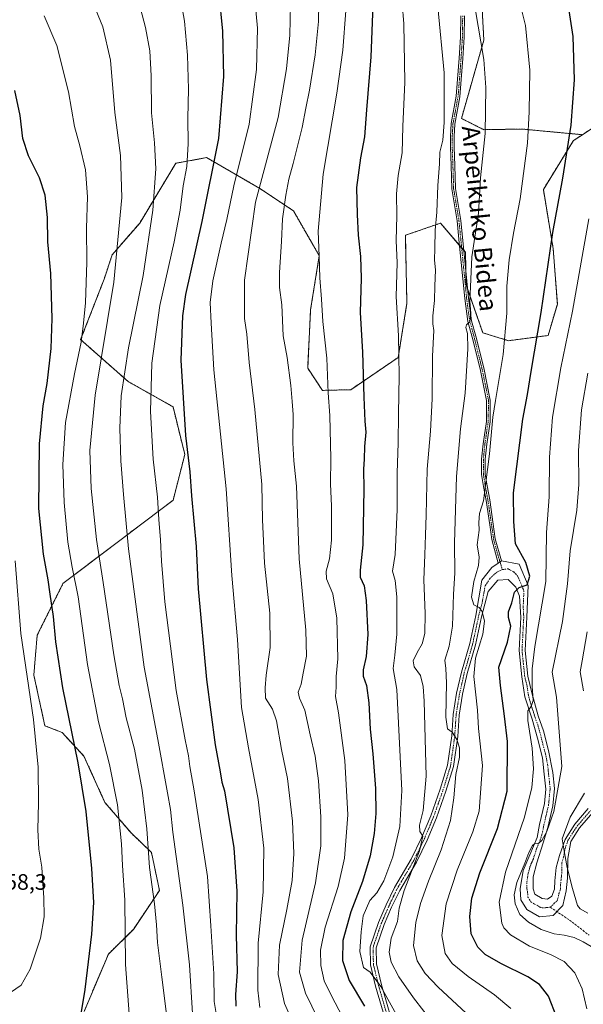
# Model space of a CAD drawing. Units: metres. Extents: x 641085 to 644534, y 4753016 to 4755400.
# Drawn here: x 641362 to 641615, y 4753324 to 4753765 of the extents above; entities that cross this region are included whole.
import ezdxf
from ezdxf.enums import TextEntityAlignment as Align

# ---------------------------------------------------------------- set-up
doc = ezdxf.new("R2010")
doc.units = ezdxf.units.M
doc.header["$MEASUREMENT"] = 0
for name, pattern in [('TRAZO_Y_PUNTO', [1, 0.5, -0.25, 0, -0.25]), ('TRAZOS', [0.75, 0.5, -0.25]), ('TRAZOSX2', [1.5, 1, -0.5])]:
    doc.linetypes.add(name, pattern=pattern)
for name, color, linetype, lineweight in [('Arbolado forestal', 92, 'TRAZOS', 0), ('Arbolado forestal CxS', 92, 'Continuous', 0), ('Camino', 19, 'Continuous', 0), ('Camino Cxs', 19, 'Continuous', 0), ('Camino eje', 39, 'TRAZO_Y_PUNTO', 13), ('Curva de nivel maestra', 36, 'Continuous', 30), ('Curva de nivel normal', 36, 'Continuous', 0), ('Pastizal CxS', 92, 'Continuous', 0), ('Pista no pavimentada', 254, 'Continuous', 13), ('Pista no pavimentada Cxs', 254, 'Continuous', 0), ('Pista pavimentada eje', 135, 'TRAZO_Y_PUNTO', 0), ('Rótulo de punto de cota en terreno', 19, 'Continuous', 0), ('Senda', 19, 'TRAZOSX2', 0), ('Texto cartográfico', 19, 'Continuous', 0)]:
    doc.layers.add(name, color=color, linetype=linetype, lineweight=lineweight)
doc.styles.add('Arial', font='txt', dxfattribs={"height": 0.2})

# ---------------------------------------------------------------- blocks, each defined once
blk = doc.blocks.new('*U158')
at = {"layer": 'Arbolado forestal CxS', "color": 92, "linetype": 'Continuous', "lineweight": 0}
blk.add_polyline3d([(641627.09, 4753722.15, 1069.82), (641614.23, 4753713.63, 1073.2), (641587.22, 4753716.14, 1080.62), (641570.1, 4753715.87, 1085.12), (641560.08, 4753720.89, 1087.98), (641570.1, 4753756, 1084.78), (641568.44, 4753786.84, 1083.33)], dxfattribs=at)
blk = doc.blocks.new('*U162')
at = {"layer": 'Curva de nivel normal', "color": 36, "linetype": 'Continuous', "lineweight": 0}
blk.add_polyline3d([(641532.84, 4753781.88, 1095), (641534.31, 4753763.3, 1095), (641534.73, 4753737.22, 1095), (641533.8, 4753717.22, 1095), (641533.48, 4753705.43, 1095), (641531.7, 4753695.4, 1095), (641530.98, 4753687.1, 1095), (641531.12, 4753677.22, 1095), (641530.9, 4753666.22, 1095), (641531.26, 4753656.22, 1095), (641530.9, 4753641.22, 1095), (641531.9, 4753623.55, 1095), (641532.27, 4753605.55, 1095), (641531.89, 4753588.55, 1095), (641531.78, 4753575.39, 1095), (641531.32, 4753562.23, 1095), (641531.35, 4753545.8, 1095), (641530.41, 4753525.63, 1095), (641529.27, 4753518.09, 1095), (641530.39, 4753514, 1095), (641531.16, 4753506.64, 1095), (641531.1, 4753489.94, 1095), (641530.26, 4753480.43, 1095), (641529.53, 4753474.6, 1095), (641531.16, 4753465.13, 1095), (641533.43, 4753419.91, 1095), (641532.51, 4753403.72, 1095), (641529.4, 4753390.16, 1095), (641525.27, 4753379.46, 1095), (641522.18, 4753374.03, 1095), (641519.1, 4753370.55, 1095), (641516.02, 4753363.8, 1095), (641515.26, 4753356.54, 1095), (641514.61, 4753347.77, 1095), (641516.19, 4753340.67, 1095), (641519.24, 4753338.45, 1095), (641524.02, 4753332.09, 1095), (641534.77, 4753312.65, 1095)], dxfattribs=at)
blk = doc.blocks.new('*U169')
at = {"layer": 'Curva de nivel normal', "color": 36, "linetype": 'Continuous', "lineweight": 0}
blk.add_polyline3d([(641510.09, 4753312.29, 1105), (641501.86, 4753327.94, 1105), (641498.69, 4753334.69, 1105), (641497.2, 4753341.43, 1105), (641497, 4753348.4, 1105), (641499.14, 4753358.62, 1105), (641504.85, 4753376.96, 1105), (641507.8, 4753389.52, 1105), (641509.17, 4753409.04, 1105), (641507.89, 4753433.3, 1105), (641505.04, 4753454.73, 1105), (641503.66, 4753461.96, 1105), (641503.98, 4753466.13, 1105), (641503.93, 4753470.9, 1105), (641504.77, 4753478.79, 1105), (641504.31, 4753497, 1105), (641502.45, 4753508.02, 1105), (641499.73, 4753514.67, 1105), (641499.52, 4753518.06, 1105), (641500.99, 4753523.58, 1105), (641501.98, 4753532.06, 1105), (641501.9, 4753547.24, 1105), (641501.43, 4753557.22, 1105), (641501.6, 4753568.55, 1105), (641501.21, 4753587.9, 1105), (641500.38, 4753597.97, 1105), (641499.75, 4753613.57, 1105), (641498.08, 4753629.88, 1105), (641497.41, 4753639.88, 1105), (641496.63, 4753649.55, 1105), (641496.35, 4753659.22, 1105), (641495.89, 4753670.39, 1105), (641498.21, 4753695.9, 1105), (641504.32, 4753732.2, 1105), (641506.97, 4753751.48, 1105), (641508.3, 4753769.16, 1105)], dxfattribs=at)
blk = doc.blocks.new('*U171')
at = {"layer": 'Curva de nivel normal', "color": 36, "linetype": 'Continuous', "lineweight": 0}
blk.add_polyline3d([(641617.12, 4753675.88, 1070), (641609.73, 4753634.54, 1070), (641604.59, 4753609.18, 1070), (641600.79, 4753587.05, 1070), (641599.44, 4753569.2, 1070), (641599.28, 4753551.41, 1070), (641598.2, 4753535.43, 1070), (641597.83, 4753513.55, 1070), (641592.86, 4753484.45, 1070), (641591.66, 4753474.42, 1070), (641591.76, 4753466.64, 1070), (641592.16, 4753460.22, 1070), (641591.34, 4753457.55, 1070), (641589.81, 4753455.55, 1070), (641589.84, 4753451.22, 1070), (641591.72, 4753438.88, 1070), (641592.28, 4753429.55, 1070), (641591.61, 4753421.22, 1070), (641588.3, 4753407.88, 1070), (641579.85, 4753383.3, 1070), (641577.03, 4753369.83, 1070), (641578.11, 4753360.41, 1070), (641579.01, 4753358.34, 1070), (641582.08, 4753355.2, 1070), (641590.51, 4753350.15, 1070), (641599.94, 4753346.46, 1070), (641606.04, 4753343.3, 1070), (641610.78, 4753338.27, 1070), (641614.06, 4753331.12, 1070), (641616.13, 4753322.12, 1070)], dxfattribs=at)
blk = doc.blocks.new('*U175')
at = {"layer": 'Curva de nivel normal', "color": 36, "linetype": 'Continuous', "lineweight": 0}
blk.add_polyline3d([(641433.97, 4753776.42, 1130), (641436.18, 4753764.51, 1130), (641437.51, 4753749.28, 1130), (641437.9, 4753734.03, 1130), (641437.57, 4753721.04, 1130), (641437.73, 4753709.54, 1130), (641437.12, 4753699.37, 1130), (641435.57, 4753690.76, 1130), (641434.2, 4753679.88, 1130), (641431.47, 4753665.58, 1130), (641425.1, 4753637.17, 1130), (641421.47, 4753611.28, 1130), (641420.85, 4753589.67, 1130), (641422.16, 4753568.29, 1130), (641424.02, 4753551.22, 1130), (641424.63, 4753541.22, 1130), (641425.44, 4753532.13, 1130), (641425.85, 4753522.53, 1130), (641427.37, 4753504.46, 1130), (641432.41, 4753464.63, 1130), (641436.38, 4753442.52, 1130), (641437.94, 4753435.38, 1130), (641438.5, 4753430.59, 1130), (641440.48, 4753419.72, 1130), (641446.39, 4753381.36, 1130), (641447.94, 4753359.34, 1130), (641449.3, 4753337.75, 1130), (641449.44, 4753325.32, 1130), (641451.12, 4753314.68, 1130)], dxfattribs=at)
blk = doc.blocks.new('*U176')
at = {"layer": 'Curva de nivel normal', "color": 36, "linetype": 'Continuous', "lineweight": 0}
blk.add_polyline3d([(641616.61, 4753606.83, 1065), (641613.87, 4753590.32, 1065), (641612.5, 4753572.16, 1065), (641612.62, 4753556.94, 1065), (641611.72, 4753545.42, 1065), (641608.73, 4753527.25, 1065), (641607.57, 4753512.48, 1065), (641605.31, 4753495.53, 1065), (641600.72, 4753472.91, 1065), (641602.59, 4753461.74, 1065), (641605.08, 4753430.56, 1065), (641601.49, 4753410.48, 1065), (641598.31, 4753401.51, 1065), (641596.1, 4753397.42, 1065), (641594.32, 4753395.93, 1065), (641592.92, 4753396.08, 1065), (641591.86, 4753395.28, 1065), (641590.24, 4753392.15, 1065), (641588.42, 4753387.33, 1065), (641584.84, 4753378.65, 1065), (641583.74, 4753373.22, 1065), (641584.18, 4753369.06, 1065), (641586.28, 4753364.4, 1065), (641590.04, 4753360.93, 1065), (641595.82, 4753357.63, 1065), (641601.52, 4753355.62, 1065), (641606.12, 4753355.1, 1065), (641610.56, 4753354, 1065), (641614.6, 4753352.07, 1065), (641618.18, 4753350, 1065)], dxfattribs=at)
blk = doc.blocks.new('*U184')
at = {"layer": 'Curva de nivel normal', "color": 36, "linetype": 'Continuous', "lineweight": 0}
blk.add_polyline3d([(641584.15, 4753781.16, 1080), (641588.78, 4753762.59, 1080), (641590.75, 4753742.55, 1080), (641590.39, 4753723.81, 1080), (641589.67, 4753709.79, 1080), (641586.35, 4753684.94, 1080), (641583.32, 4753669.55, 1080), (641581.38, 4753657.54, 1080), (641580.35, 4753645.84, 1080), (641580.36, 4753633.7, 1080), (641578.75, 4753615.19, 1080), (641576.17, 4753599.98, 1080), (641575.39, 4753594.63, 1080), (641574.08, 4753587.15, 1080), (641572.58, 4753570.62, 1080), (641569.9, 4753549.62, 1080), (641568.17, 4753543.88, 1080), (641567.82, 4753539.88, 1080), (641568.02, 4753536.55, 1080), (641567.17, 4753529.92, 1080), (641567.98, 4753524.4, 1080), (641567.65, 4753520.64, 1080), (641565.58, 4753513.56, 1080), (641564.51, 4753506.42, 1080), (641565.58, 4753503.06, 1080), (641567.97, 4753501.79, 1080), (641569.29, 4753500, 1080), (641570.36, 4753495.74, 1080), (641569.62, 4753489.88, 1080), (641566.34, 4753479.22, 1080), (641565.69, 4753470.88, 1080), (641567.25, 4753455.8, 1080), (641567.74, 4753447.62, 1080), (641569.53, 4753431.01, 1080), (641567.98, 4753410.6, 1080), (641565.18, 4753401.34, 1080), (641558.21, 4753384.23, 1080), (641553.24, 4753369.12, 1080), (641551.34, 4753355, 1080), (641552.84, 4753346.89, 1080), (641555.98, 4753342.46, 1080), (641563.09, 4753336.57, 1080), (641574.88, 4753328.36, 1080), (641582.18, 4753322.24, 1080)], dxfattribs=at)
blk = doc.blocks.new('*U185')
at = {"layer": 'Curva de nivel normal', "color": 36, "linetype": 'Continuous', "lineweight": 0}
blk.add_polyline3d([(641483.49, 4753771.88, 1115), (641483.33, 4753758.26, 1115), (641481.73, 4753743.12, 1115), (641478.11, 4753721.34, 1115), (641467.94, 4753683.46, 1115), (641463, 4753648.49, 1115), (641463, 4753631.22, 1115), (641463.99, 4753624.22, 1115), (641465.06, 4753611.55, 1115), (641467.66, 4753590.55, 1115), (641470.7, 4753556.88, 1115), (641471.01, 4753541.17, 1115), (641471.52, 4753531.68, 1115), (641471.94, 4753521.64, 1115), (641474.3, 4753499.25, 1115), (641474.44, 4753483.92, 1115), (641472.68, 4753471.49, 1115), (641472.26, 4753465.85, 1115), (641472.41, 4753461.31, 1115), (641475.53, 4753456.3, 1115), (641477.29, 4753451.15, 1115), (641479.58, 4753438.22, 1115), (641482.22, 4753425.27, 1115), (641484.5, 4753406.1, 1115), (641485.01, 4753391.69, 1115), (641484.24, 4753379.55, 1115), (641481.99, 4753366.57, 1115), (641478.7, 4753350.63, 1115), (641478.05, 4753337.54, 1115), (641480.93, 4753324.49, 1115), (641487.76, 4753308.9, 1115)], dxfattribs=at)
blk = doc.blocks.new('*U188')
at = {"layer": 'Curva de nivel normal', "color": 36, "linetype": 'Continuous', "lineweight": 0}
blk.add_polyline3d([(641496.34, 4753781.11, 1110), (641496.05, 4753764.34, 1110), (641494.55, 4753749.34, 1110), (641492.09, 4753733.56, 1110), (641490.36, 4753725.52, 1110), (641488.77, 4753716.88, 1110), (641484.79, 4753700.67, 1110), (641482.78, 4753693.69, 1110), (641481.4, 4753686.6, 1110), (641479.97, 4753675.94, 1110), (641479.48, 4753665.81, 1110), (641478.62, 4753651.88, 1110), (641478.64, 4753645.18, 1110), (641479.64, 4753637.4, 1110), (641480.32, 4753623.46, 1110), (641482, 4753613.81, 1110), (641483.78, 4753601.26, 1110), (641484.24, 4753594.05, 1110), (641484.74, 4753588.22, 1110), (641484.58, 4753575.61, 1110), (641485, 4753567.61, 1110), (641486.19, 4753556.22, 1110), (641487.5, 4753523.72, 1110), (641490.38, 4753491.72, 1110), (641490.72, 4753480.06, 1110), (641489.2, 4753472.39, 1110), (641488.37, 4753467.55, 1110), (641487.06, 4753463.88, 1110), (641487.59, 4753461.22, 1110), (641490.02, 4753455.93, 1110), (641492.38, 4753444.75, 1110), (641494.54, 4753435.28, 1110), (641496.11, 4753424.16, 1110), (641497.18, 4753408.11, 1110), (641497.14, 4753395.08, 1110), (641494.82, 4753378.46, 1110), (641488.78, 4753352.86, 1110), (641487.59, 4753338.55, 1110), (641490.24, 4753329.13, 1110), (641498.58, 4753311.96, 1110)], dxfattribs=at)
blk = doc.blocks.new('*U191')
at = {"layer": 'Curva de nivel normal', "color": 36, "linetype": 'Continuous', "lineweight": 0}
blk.add_polyline3d([(641466.99, 4753780.8, 1120), (641468.84, 4753761.32, 1120), (641468.4, 4753742.85, 1120), (641465.12, 4753718.33, 1120), (641458.17, 4753690.72, 1120), (641455.05, 4753675.58, 1120), (641452.52, 4753665.06, 1120), (641448.85, 4753648.1, 1120), (641447.64, 4753638.43, 1120), (641448.06, 4753629.24, 1120), (641449.28, 4753608.25, 1120), (641454.83, 4753555.01, 1120), (641457.34, 4753516.14, 1120), (641459.78, 4753487.57, 1120), (641461.6, 4753457.03, 1120), (641464.69, 4753438.98, 1120), (641469.03, 4753415.8, 1120), (641471.58, 4753394.06, 1120), (641471.37, 4753374.44, 1120), (641469.14, 4753351.52, 1120), (641468.91, 4753330.51, 1120), (641469.88, 4753322.73, 1120)], dxfattribs=at)
blk = doc.blocks.new('*U209')
at = {"layer": 'Curva de nivel normal', "color": 36, "linetype": 'Continuous', "lineweight": 0}
blk.add_polyline3d([(641563.71, 4753785.19, 1085), (641570.05, 4753747.35, 1085), (641571.03, 4753734.72, 1085), (641570.73, 4753714.16, 1085), (641568.63, 4753694.27, 1085), (641567.69, 4753678.52, 1085), (641564.79, 4753658.96, 1085), (641563.84, 4753638.88, 1085), (641564.24, 4753633.75, 1085), (641563.8, 4753629.85, 1085), (641562.37, 4753628.51, 1085), (641562.09, 4753627.21, 1085), (641562.84, 4753624.5, 1085), (641562.93, 4753617.7, 1085), (641561.68, 4753597.8, 1085), (641559.63, 4753581.87, 1085), (641557.88, 4753560.58, 1085), (641557.01, 4753530.88, 1085), (641557.11, 4753517.2, 1085), (641556.59, 4753507.81, 1085), (641556.1, 4753493.52, 1085), (641554.63, 4753484.48, 1085), (641552.59, 4753478.2, 1085), (641553.04, 4753474.56, 1085), (641553.46, 4753468.17, 1085), (641553.03, 4753452.75, 1085), (641553.87, 4753447.43, 1085), (641555.99, 4753446.07, 1085), (641557.97, 4753442.76, 1085), (641559.26, 4753439.02, 1085), (641559.17, 4753434.78, 1085), (641557.52, 4753427.01, 1085), (641556.69, 4753416.66, 1085), (641555.14, 4753406.41, 1085), (641550.94, 4753393.26, 1085), (641545.26, 4753379.2, 1085), (641541.7, 4753369.24, 1085), (641539.71, 4753360.76, 1085), (641538.61, 4753350.48, 1085), (641540.33, 4753343.52, 1085), (641543.82, 4753337.88, 1085), (641549.66, 4753331.74, 1085), (641562.17, 4753320.15, 1085)], dxfattribs=at)
blk = doc.blocks.new('*U211')
at = {"layer": 'Curva de nivel normal', "color": 36, "linetype": 'Continuous', "lineweight": 0}
blk.add_polyline3d([(641549.44, 4753770.88, 1090), (641552.29, 4753741.26, 1090), (641552.4, 4753719.06, 1090), (641551.75, 4753711.23, 1090), (641550.46, 4753705.84, 1090), (641550.32, 4753700.54, 1090), (641549.53, 4753690.88, 1090), (641549, 4753678.88, 1090), (641548.29, 4753670.92, 1090), (641548.14, 4753662.7, 1090), (641547.94, 4753657.59, 1090), (641548.52, 4753652.88, 1090), (641548.2, 4753645.92, 1090), (641548.02, 4753639.36, 1090), (641547.22, 4753632.44, 1090), (641547.31, 4753628.97, 1090), (641547.76, 4753625.89, 1090), (641547.17, 4753614.48, 1090), (641546.93, 4753595.37, 1090), (641546.18, 4753580.88, 1090), (641544.7, 4753563.88, 1090), (641544.32, 4753543.18, 1090), (641543.96, 4753534.4, 1090), (641543.73, 4753525.51, 1090), (641543.21, 4753514.22, 1090), (641543.82, 4753499.22, 1090), (641543.69, 4753490.22, 1090), (641542.54, 4753485.58, 1090), (641540.22, 4753481.68, 1090), (641538.52, 4753477.92, 1090), (641538.9, 4753475.22, 1090), (641541.72, 4753471.45, 1090), (641543.01, 4753466.4, 1090), (641543.46, 4753459.92, 1090), (641544.21, 4753426.35, 1090), (641542.9, 4753410.9, 1090), (641541.32, 4753404.36, 1090), (641541.48, 4753401.55, 1090), (641542.86, 4753399.36, 1090), (641541.33, 4753392.8, 1090), (641534.47, 4753375.03, 1090), (641532.2, 4753367.22, 1090), (641531.44, 4753361.22, 1090), (641528.66, 4753353.78, 1090), (641527.7, 4753347.48, 1090), (641528.68, 4753343.01, 1090), (641532.02, 4753336.46, 1090), (641538.55, 4753327.07, 1090), (641547.92, 4753315.11, 1090)], dxfattribs=at)
blk = doc.blocks.new('*U222')
at = {"layer": 'Curva de nivel maestra', "color": 36, "linetype": 'Continuous', "lineweight": 30}
blk.add_polyline3d([(641602.8, 4753318.28, 1075), (641599, 4753327.71, 1075), (641594.98, 4753333.02, 1075), (641589.76, 4753336.37, 1075), (641577.72, 4753342.33, 1075), (641570.65, 4753346.46, 1075), (641567.35, 4753349.69, 1075), (641564.43, 4753355.66, 1075), (641563.76, 4753363.52, 1075), (641564.76, 4753371.7, 1075), (641568.28, 4753383.02, 1075), (641576.17, 4753402.81, 1075), (641580.56, 4753419.55, 1075), (641580.72, 4753441.88, 1075), (641579.4, 4753453.16, 1075), (641577.59, 4753466.97, 1075), (641576.75, 4753475.16, 1075), (641580.73, 4753486.3, 1075), (641582.14, 4753493.56, 1075), (641581.1, 4753497.3, 1075), (641581.08, 4753499.88, 1075), (641582.64, 4753503.88, 1075), (641583.83, 4753508.77, 1075), (641585.88, 4753510.75, 1075), (641589.45, 4753512.04, 1075), (641590.69, 4753515.85, 1075), (641588.97, 4753521.96, 1075), (641584.25, 4753530.39, 1075), (641583.59, 4753540.4, 1075), (641583.43, 4753553.16, 1075), (641584.83, 4753565.04, 1075), (641587.52, 4753586.22, 1075), (641589.58, 4753597.28, 1075), (641591.25, 4753607.48, 1075), (641595.79, 4753633.95, 1075), (641600.99, 4753669.8, 1075), (641605.51, 4753694.14, 1075), (641609.18, 4753717.83, 1075), (641610.64, 4753738.14, 1075), (641610.01, 4753757.55, 1075), (641608.28, 4753769.22, 1075)], dxfattribs=at)
blk = doc.blocks.new('*U224')
at = {"layer": 'Curva de nivel maestra', "color": 36, "linetype": 'Continuous', "lineweight": 30}
blk.add_polyline3d([(641451.51, 4753776.88, 1125), (641453.19, 4753759.95, 1125), (641453.63, 4753739.7, 1125), (641451.32, 4753711.87, 1125), (641443.87, 4753674.76, 1125), (641436.5, 4753642.02, 1125), (641435.19, 4753632.55, 1125), (641434.48, 4753612.63, 1125), (641436.51, 4753578.84, 1125), (641438.53, 4753562.64, 1125), (641439.31, 4753551.88, 1125), (641441.35, 4753529.2, 1125), (641442.26, 4753510.16, 1125), (641445.99, 4753469.58, 1125), (641449.81, 4753440.35, 1125), (641452.02, 4753428.25, 1125), (641452.8, 4753423.59, 1125), (641454.02, 4753419.76, 1125), (641458.27, 4753394.22, 1125), (641459.5, 4753374.85, 1125), (641459.28, 4753355.1, 1125), (641459.64, 4753338.7, 1125), (641459, 4753328.55, 1125), (641459.07, 4753323.22, 1125)], dxfattribs=at)
blk = doc.blocks.new('*U227')
at = {"layer": 'Curva de nivel maestra', "color": 36, "linetype": 'Continuous', "lineweight": 30}
blk.add_polyline3d([(641520.38, 4753771.56, 1100), (641519.59, 4753748.56, 1100), (641517.6, 4753724.7, 1100), (641516.73, 4753712.7, 1100), (641514.86, 4753703.27, 1100), (641513.05, 4753689.94, 1100), (641513.4, 4753677.82, 1100), (641513.83, 4753668.65, 1100), (641514.88, 4753659.03, 1100), (641515.16, 4753649.3, 1100), (641514.78, 4753633.93, 1100), (641515.78, 4753616.26, 1100), (641516.32, 4753596.13, 1100), (641516.79, 4753585.27, 1100), (641517.24, 4753580.34, 1100), (641516.62, 4753573.9, 1100), (641516.52, 4753568.29, 1100), (641516.22, 4753563.74, 1100), (641516.45, 4753554.91, 1100), (641515.99, 4753529.97, 1100), (641514.69, 4753518.61, 1100), (641514.8, 4753515.46, 1100), (641516.46, 4753511.61, 1100), (641517.49, 4753504.94, 1100), (641518.1, 4753489.77, 1100), (641517.38, 4753479.88, 1100), (641516.05, 4753473.95, 1100), (641516.16, 4753471.04, 1100), (641517.55, 4753466.98, 1100), (641518.66, 4753459.2, 1100), (641519.27, 4753447.41, 1100), (641520.48, 4753436.29, 1100), (641521.65, 4753420.79, 1100), (641521.8, 4753409.62, 1100), (641521.08, 4753400.56, 1100), (641519.19, 4753390.64, 1100), (641515.75, 4753379.11, 1100), (641510.53, 4753365.59, 1100), (641506.99, 4753352.72, 1100), (641506.82, 4753343.67, 1100), (641509.78, 4753334.85, 1100), (641516.75, 4753323.23, 1100)], dxfattribs=at)

msp = doc.modelspace()

# ---------------------------------------------------------------- linework, layer by layer
at = {"layer": 'Arbolado forestal', "color": 92, "linetype": 'TRAZOS', "lineweight": 0}
for points in [[(641614.23, 4753713.63, 1073.2), (641627.09, 4753722.15, 1069.82), (641662.87, 4753740.13, 1059.48), (641684.28, 4753748.25, 1053.05), (641698.45, 4753767, 1048.87), (641705.2, 4753804.63, 1045.2), (641701.46, 4753856.63, 1041.5), (641688.85, 4753880.47, 1039.71), (641665.01, 4753895.16, 1036.79), (641638.91, 4753897.73, 1039.62), (641602.24, 4753890.52, 1054.93), (641586.01, 4753906.02, 1060.24), (641576.83, 4753945.82, 1064.5), (641577.85, 4753983.96, 1059.29), (641593.73, 4754011.64, 1052.43), (641619.2, 4754036.37, 1041.68), (641638.55, 4754050.79, 1037.6), (641646.49, 4754064.31, 1035.05), (641649.82, 4754085.35, 1033.55), (641650.74, 4754127.93, 1029.15), (641649.51, 4754181.25, 1023.53)], [(641568.44, 4753786.84, 1083.33), (641570.1, 4753756, 1084.78), (641560.08, 4753720.89, 1087.98), (641570.1, 4753715.87, 1085.12), (641587.22, 4753716.14, 1080.62), (641614.23, 4753713.63, 1073.2)], [(641391.21, 4753320.97, 1149.73), (641402.04, 4753346.62, 1147.34), (641413.22, 4753357.68, 1143.33), (641424.89, 4753375.1, 1138.55), (641421.32, 4753392.17, 1139.11), (641412.22, 4753400.85, 1142.7), (641400.48, 4753414.55, 1146.91), (641391.11, 4753435.29, 1148.56), (641381.33, 4753445.86, 1151.3), (641373.64, 4753448.86, 1153.6), (641368.67, 4753471.61, 1153.71), (641370.17, 4753489.43, 1152.4), (641381.7, 4753512.56, 1147.12), (641399.8, 4753526.32, 1138.79), (641431.01, 4753549.91, 1127.56), (641436.25, 4753570.36, 1125.21), (641430.99, 4753591.73, 1126.24), (641410.93, 4753603.02, 1133.7), (641389.63, 4753621.83, 1144.88), (641400.14, 4753648.91, 1141.8), (641403.7, 4753659.79, 1140.72), (641416.08, 4753674.05, 1136.61), (641432.24, 4753700.83, 1131.65), (641446.03, 4753703.34, 1126.45), (641469.84, 4753689.54, 1114.23), (641484.88, 4753679.51, 1108.21), (641496.44, 4753659.41, 1104.79), (641492.55, 4753635.18, 1106.27), (641491.25, 4753609.11, 1107.36), (641497.83, 4753599.1, 1105.64), (641510.52, 4753599.4, 1101.74), (641531.78, 4753613.86, 1094.89), (641535.67, 4753638.09, 1093.35), (641534.97, 4753668.56, 1093.83), (641550.72, 4753674.01, 1089.26), (641559.24, 4753663.97, 1086.49), (641560.17, 4753662.86, 1086.29), (641561.11, 4753661.76, 1086.12), (641561.82, 4753660.93, 1085.93), (641562, 4753652.76, 1085.66), (641562.15, 4753646.33, 1085.45), (641562.84, 4753644.36, 1085.16), (641569.63, 4753624.91, 1083.16), (641581.15, 4753621.36, 1079.26), (641598.88, 4753623.68, 1073.14), (641603, 4753637.75, 1072.53), (641601.16, 4753662.48, 1074.28), (641596.73, 4753689.05, 1077.42), (641610.2, 4753710.96, 1074.27), (641614.23, 4753713.63, 1073.2)]]:
    msp.add_polyline3d(points, dxfattribs=at)
at = {"layer": 'Arbolado forestal CxS', "color": 92, "linetype": 'Continuous', "lineweight": 0}
msp.add_polyline3d([(641391.21, 4753320.97, 1149.73), (641402.05, 4753346.62, 1147.34), (641413.22, 4753357.68, 1143.33), (641424.89, 4753375.1, 1138.55), (641421.32, 4753392.17, 1139.11), (641412.22, 4753400.85, 1142.7), (641400.48, 4753414.55, 1146.91), (641391.11, 4753435.29, 1148.56), (641381.34, 4753445.86, 1151.3), (641373.65, 4753448.86, 1153.6), (641368.67, 4753471.61, 1153.71), (641370.17, 4753489.43, 1152.4), (641381.7, 4753512.56, 1147.12), (641399.8, 4753526.32, 1138.79), (641431.01, 4753549.91, 1127.56), (641436.25, 4753570.36, 1125.21), (641430.99, 4753591.73, 1126.24), (641410.93, 4753603.02, 1133.7), (641389.63, 4753621.83, 1144.88), (641400.15, 4753648.91, 1141.8), (641403.7, 4753659.79, 1140.72), (641416.08, 4753674.05, 1136.61), (641432.24, 4753700.83, 1131.65), (641446.03, 4753703.34, 1126.45), (641469.84, 4753689.54, 1114.23), (641484.88, 4753679.51, 1108.21), (641496.44, 4753659.41, 1104.79), (641492.55, 4753635.18, 1106.27), (641491.25, 4753609.11, 1107.36), (641497.83, 4753599.1, 1105.64), (641510.52, 4753599.4, 1101.74), (641531.78, 4753613.86, 1094.89), (641535.67, 4753638.09, 1093.35), (641534.97, 4753668.56, 1093.83), (641550.72, 4753674.01, 1089.26), (641561.82, 4753660.93, 1085.93), (641562.15, 4753646.33, 1085.45), (641569.63, 4753624.91, 1083.16), (641581.15, 4753621.36, 1079.26), (641598.88, 4753623.68, 1073.14), (641603, 4753637.75, 1072.53), (641601.16, 4753662.48, 1074.28), (641596.73, 4753689.05, 1077.42), (641610.2, 4753710.96, 1074.27), (641614.23, 4753713.63, 1073.2), (641627.09, 4753722.15, 1069.82)], dxfattribs=at)
at = {"layer": 'Camino', "color": 19, "linetype": 'Continuous', "lineweight": 0}
for points in [[(641576.51, 4753521.72, 1077.4), (641573.63, 4753532.32, 1077.91), (641572.72, 4753538.92, 1078.59), (641571.14, 4753549.73, 1079.53), (641569.9, 4753556.08, 1079.89), (641569.1, 4753561.48, 1080.36), (641569.05, 4753568.3, 1080.7), (641569.76, 4753575.19, 1080.97), (641571.22, 4753585.18, 1080.72), (641571.34, 4753594.61, 1081.06), (641568.47, 4753608.79, 1083.2), (641564.9, 4753623, 1084.56), (641562.97, 4753629.96, 1084.7), (641561.59, 4753640.24, 1085.34), (641559.11, 4753665.25, 1086.56), (641558.15, 4753674.97, 1087.07), (641555.77, 4753689.3, 1088.18), (641555.42, 4753699.79, 1088.58), (641555.12, 4753708.01, 1088.99), (641555.11, 4753712.84, 1089.22), (641555.47, 4753718.6, 1089.13), (641557.75, 4753730.87, 1088.53), (641558.38, 4753738.47, 1088.08), (641559.07, 4753747.92, 1087.81), (641559.68, 4753757.34, 1087.46), (641559.82, 4753766.91, 1087.14)], [(641561.47, 4753766.92, 1086.73), (641561.33, 4753757.27, 1087.08), (641560.72, 4753747.81, 1087.61), (641560.02, 4753738.34, 1087.82), (641559.38, 4753730.65, 1088.2), (641557.1, 4753718.4, 1088.72), (641556.76, 4753712.79, 1088.82), (641556.76, 4753708.04, 1088.72), (641557.07, 4753699.85, 1088.15), (641557.41, 4753689.46, 1087.75), (641559.78, 4753675.19, 1086.72), (641561.72, 4753655.63, 1085.85), (641563.23, 4753640.43, 1084.86), (641564.59, 4753630.29, 1084.32), (641566.49, 4753623.42, 1084.18), (641570.07, 4753609.15, 1082.74), (641572.99, 4753594.76, 1080.61), (641572.87, 4753585.05, 1080.18), (641571.39, 4753574.98, 1080.63), (641570.7, 4753568.22, 1080.37), (641570.75, 4753561.6, 1079.9), (641571.53, 4753556.36, 1079.43), (641572.76, 4753550.01, 1078.82), (641574.34, 4753539.15, 1077.97), (641575.24, 4753532.65, 1077.36), (641577.94, 4753522.71, 1077.33)], [(641577.94, 4753522.71, 1077.33), (641576.51, 4753521.72, 1077.4)]]:
    msp.add_polyline3d(points, dxfattribs=at)
at = {"layer": 'Camino Cxs', "color": 19, "linetype": 'Continuous', "lineweight": 0}
msp.add_polyline3d([(641561.47, 4753766.92, 1086.73), (641561.33, 4753757.27, 1087.08), (641560.72, 4753747.81, 1087.61), (641560.02, 4753738.34, 1087.82), (641559.38, 4753730.65, 1088.2), (641557.1, 4753718.4, 1088.72), (641556.76, 4753712.79, 1088.82), (641556.76, 4753708.04, 1088.72), (641557.07, 4753699.85, 1088.15), (641557.41, 4753689.46, 1087.75), (641559.78, 4753675.19, 1086.72), (641561.72, 4753655.63, 1085.85), (641563.23, 4753640.43, 1084.86), (641564.59, 4753630.29, 1084.32), (641566.49, 4753623.42, 1084.18), (641570.07, 4753609.15, 1082.74), (641572.99, 4753594.76, 1080.61), (641572.87, 4753585.05, 1080.18), (641571.39, 4753574.98, 1080.63), (641570.7, 4753568.22, 1080.37), (641570.75, 4753561.6, 1079.9), (641571.53, 4753556.36, 1079.43), (641572.76, 4753550.01, 1078.82), (641574.34, 4753539.15, 1077.97), (641575.24, 4753532.65, 1077.36), (641577.94, 4753522.71, 1077.33), (641577.94, 4753522.71, 1077.33), (641576.51, 4753521.72, 1077.4), (641573.63, 4753532.32, 1077.91), (641572.72, 4753538.92, 1078.59), (641571.14, 4753549.73, 1079.53), (641569.9, 4753556.08, 1079.89), (641569.1, 4753561.48, 1080.36), (641569.05, 4753568.3, 1080.7), (641569.76, 4753575.19, 1080.97), (641571.22, 4753585.18, 1080.72), (641571.34, 4753594.61, 1081.06), (641568.47, 4753608.79, 1083.2), (641564.9, 4753623, 1084.56), (641562.97, 4753629.96, 1084.7), (641561.59, 4753640.24, 1085.34), (641559.11, 4753665.25, 1086.56), (641558.15, 4753674.97, 1087.07), (641555.77, 4753689.3, 1088.18), (641555.42, 4753699.79, 1088.58), (641555.12, 4753708.01, 1088.99), (641555.11, 4753712.84, 1089.22), (641555.47, 4753718.6, 1089.13), (641557.75, 4753730.87, 1088.53), (641558.38, 4753738.47, 1088.08), (641559.07, 4753747.92, 1087.81), (641559.68, 4753757.34, 1087.46), (641559.82, 4753766.91, 1087.14)], dxfattribs=at)
at = {"layer": 'Camino eje', "color": 39, "linetype": 'TRAZO_Y_PUNTO', "lineweight": 13}
msp.add_polyline3d([(641560.65, 4753766.92, 1086.93), (641560.51, 4753757.31, 1087.27), (641559.9, 4753747.87, 1087.71), (641559.55, 4753743.13, 1087.97), (641559.2, 4753738.41, 1087.95), (641558.57, 4753730.76, 1088.36), (641556.29, 4753718.5, 1088.93), (641556.11, 4753715.62, 1088.99), (641555.94, 4753712.82, 1089.02), (641555.94, 4753710.4, 1088.95), (641555.94, 4753708.03, 1088.87), (641556.09, 4753703.92, 1088.61), (641556.25, 4753699.82, 1088.38), (641556.42, 4753694.63, 1088.22), (641556.59, 4753689.38, 1087.97), (641558.97, 4753675.08, 1086.9), (641559.45, 4753670.19, 1086.67), (641559.93, 4753665.33, 1086.42), (641562.41, 4753640.34, 1085.1), (641563.78, 4753630.13, 1084.51), (641564.75, 4753626.65, 1084.4), (641565.7, 4753623.21, 1084.37), (641567.48, 4753616.11, 1083.71), (641569.27, 4753608.97, 1082.97), (641570.71, 4753601.88, 1082.14), (641572.17, 4753594.69, 1080.83), (641572.05, 4753585.12, 1080.45), (641571.31, 4753580.08, 1080.46), (641570.58, 4753575.09, 1080.8), (641570.23, 4753571.71, 1080.77), (641569.88, 4753568.26, 1080.54), (641569.93, 4753561.54, 1080.13), (641570.72, 4753556.22, 1079.66), (641571.34, 4753553.05, 1079.33), (641571.95, 4753549.87, 1079.2), (641572.74, 4753544.44, 1079), (641573.53, 4753539.04, 1078.28), (641574.44, 4753532.49, 1077.64), (641575.79, 4753527.52, 1077.56), (641578.37, 4753518.82, 1076.84)], dxfattribs=at)
at = {"layer": 'Curva de nivel maestra', "color": 36, "linetype": 'Continuous', "lineweight": 30}
msp.add_polyline3d([(641388.42, 4753310.88, 1150), (641391.67, 4753330.72, 1150), (641394.64, 4753355.56, 1150), (641395.46, 4753369.72, 1150), (641394.62, 4753384.88, 1150), (641392.03, 4753410.55, 1150), (641388.56, 4753432.28, 1150), (641381.64, 4753465.84, 1150), (641378.58, 4753486.43, 1150), (641377.54, 4753497.84, 1150), (641375.96, 4753507.81, 1150), (641375.16, 4753514.3, 1150), (641372.96, 4753525.71, 1150), (641370.96, 4753546.16, 1150), (641371.16, 4753575.1, 1150), (641372.84, 4753592.11, 1150), (641374.68, 4753602.24, 1150), (641376.46, 4753617.81, 1150), (641376.94, 4753631.22, 1150), (641376.3, 4753651.44, 1150), (641374.89, 4753665.62, 1150), (641374.76, 4753676.58, 1150), (641373.74, 4753686.56, 1150), (641371.16, 4753694.3, 1150), (641366.26, 4753704.19, 1150), (641363.7, 4753711.96, 1150), (641362.5, 4753722.18, 1150), (641360.21, 4753733.44, 1150)], dxfattribs=at)
at = {"layer": 'Curva de nivel normal', "color": 36, "linetype": 'Continuous', "lineweight": 0}
for points in [[(641428.76, 4753313.79, 1140), (641425.92, 4753336.23, 1140), (641423.97, 4753351.83, 1140), (641423.61, 4753359.68, 1140), (641422.7, 4753369.16, 1140), (641420.52, 4753385.44, 1140), (641419.19, 4753402.76, 1140), (641417.18, 4753420.05, 1140), (641413.66, 4753438.34, 1140), (641410.03, 4753452.5, 1140), (641408.4, 4753461.01, 1140), (641406.85, 4753466.92, 1140), (641404.46, 4753480.6, 1140), (641399.72, 4753513.08, 1140), (641396.71, 4753532.38, 1140), (641394.38, 4753555.22, 1140), (641393.68, 4753572.22, 1140), (641396.13, 4753596.88, 1140), (641404.51, 4753647.55, 1140), (641408.05, 4753685.53, 1140), (641407.5, 4753704.23, 1140), (641404.9, 4753723.51, 1140), (641402.94, 4753746.96, 1140), (641399.5, 4753761.88, 1140), (641394.02, 4753775.55, 1140)], [(641439.73, 4753320.02, 1135), (641438.35, 4753341.83, 1135), (641435.38, 4753368.56, 1135), (641430.89, 4753401.19, 1135), (641429.85, 4753411.37, 1135), (641428.45, 4753418.88, 1135), (641424.2, 4753442.72, 1135), (641418.09, 4753475.16, 1135), (641411.07, 4753528.13, 1135), (641408.86, 4753552.45, 1135), (641407.6, 4753567.53, 1135), (641407.14, 4753582.16, 1135), (641407.81, 4753596.7, 1135), (641410.98, 4753618.2, 1135), (641417.57, 4753650.62, 1135), (641421.98, 4753679.84, 1135), (641423.32, 4753698.29, 1135), (641422.68, 4753710.02, 1135), (641421.31, 4753723.41, 1135), (641421.26, 4753740.02, 1135), (641420.6, 4753751.22, 1135), (641418.69, 4753761.56, 1135), (641414.14, 4753778.75, 1135)], [(641412.1, 4753309.84, 1145), (641409.64, 4753341.97, 1145), (641409.35, 4753370.74, 1145), (641408.34, 4753386.24, 1145), (641407.89, 4753396.04, 1145), (641406.11, 4753413.45, 1145), (641402.59, 4753431.6, 1145), (641397.65, 4753450.66, 1145), (641392.76, 4753476.33, 1145), (641388.46, 4753506.66, 1145), (641385.85, 4753519.87, 1145), (641383.95, 4753531.18, 1145), (641382.19, 4753548.87, 1145), (641381.62, 4753565.88, 1145), (641382.92, 4753584.72, 1145), (641386.83, 4753606.58, 1145), (641389.84, 4753620.72, 1145), (641390.9, 4753629.22, 1145), (641391.84, 4753638.29, 1145), (641392.35, 4753656.52, 1145), (641392.31, 4753671.77, 1145), (641392.7, 4753685.84, 1145), (641391.87, 4753697.84, 1145), (641389.28, 4753708.58, 1145), (641386.87, 4753717.22, 1145), (641384.16, 4753732.88, 1145), (641379.04, 4753753.55, 1145), (641373.3, 4753766.88, 1145)], [(641355.41, 4753327.48, 1155), (641362.97, 4753332.76, 1155), (641367.03, 4753339.81, 1155), (641371.63, 4753353.77, 1155), (641373.24, 4753363.31, 1155), (641373.19, 4753371.92, 1155), (641372.68, 4753378.09, 1155), (641372.22, 4753385.55, 1155), (641370.88, 4753393.55, 1155), (641370.41, 4753402.22, 1155), (641370.8, 4753414.33, 1155), (641370.62, 4753430.28, 1155), (641368.53, 4753451.74, 1155), (641362.79, 4753490.15, 1155), (641360.29, 4753522.74, 1155)], [(641616.28, 4753490.96, 1060), (641614.16, 4753477.99, 1060), (641613.19, 4753473.08, 1060), (641614.78, 4753464.55, 1060)], [(641615.21, 4753418.63, 1060), (641608.74, 4753407.88, 1060), (641605.14, 4753398.28, 1060), (641606.14, 4753391.95, 1060), (641607.33, 4753385.46, 1060), (641609.82, 4753376.01, 1060), (641612.02, 4753368.4, 1060), (641613.19, 4753366.84, 1060), (641616.64, 4753364.87, 1060)]]:
    msp.add_polyline3d(points, dxfattribs=at)
at = {"layer": 'Pastizal CxS', "color": 92, "linetype": 'Continuous', "lineweight": 0}
for points in [[(641568.44, 4753786.84, 1083.33), (641570.1, 4753756, 1084.78), (641560.08, 4753720.89, 1087.98), (641570.1, 4753715.87, 1085.12), (641587.22, 4753716.14, 1080.62), (641614.23, 4753713.63, 1073.2), (641614.23, 4753713.63, 1073.2), (641610.2, 4753710.96, 1074.27), (641596.73, 4753689.05, 1077.42), (641601.16, 4753662.48, 1074.28), (641603, 4753637.75, 1072.53), (641598.88, 4753623.68, 1073.14), (641581.15, 4753621.36, 1079.26), (641569.63, 4753624.91, 1083.16), (641562.15, 4753646.33, 1085.45), (641561.82, 4753660.93, 1085.93), (641550.72, 4753674.01, 1089.26), (641534.97, 4753668.56, 1093.83), (641535.67, 4753638.09, 1093.35), (641531.78, 4753613.86, 1094.89), (641510.52, 4753599.4, 1101.74), (641497.83, 4753599.1, 1105.64), (641491.25, 4753609.11, 1107.36), (641492.55, 4753635.18, 1106.27), (641496.44, 4753659.41, 1104.79), (641484.88, 4753679.51, 1108.21), (641469.84, 4753689.54, 1114.23), (641446.03, 4753703.34, 1126.45), (641432.24, 4753700.83, 1131.65), (641416.08, 4753674.05, 1136.61), (641403.7, 4753659.79, 1140.72), (641400.15, 4753648.91, 1141.8), (641389.63, 4753621.83, 1144.88), (641410.93, 4753603.02, 1133.7), (641430.99, 4753591.73, 1126.24), (641436.25, 4753570.36, 1125.21), (641431.01, 4753549.91, 1127.56), (641399.8, 4753526.32, 1138.79), (641381.7, 4753512.56, 1147.12), (641370.17, 4753489.43, 1152.4), (641368.67, 4753471.61, 1153.71), (641373.65, 4753448.86, 1153.6), (641381.34, 4753445.86, 1151.3), (641391.11, 4753435.29, 1148.56), (641400.48, 4753414.55, 1146.91), (641412.22, 4753400.85, 1142.7), (641421.32, 4753392.17, 1139.11), (641424.89, 4753375.1, 1138.55), (641413.22, 4753357.68, 1143.33), (641402.05, 4753346.62, 1147.34), (641391.21, 4753320.97, 1149.73)], [(641568.44, 4753786.84, 1083.33), (641570.1, 4753756, 1084.78), (641560.08, 4753720.89, 1087.98), (641570.1, 4753715.87, 1085.12), (641587.22, 4753716.14, 1080.62), (641614.23, 4753713.63, 1073.2)], [(641391.21, 4753320.97, 1149.73), (641402.04, 4753346.62, 1147.34), (641413.22, 4753357.68, 1143.33), (641424.89, 4753375.1, 1138.55), (641421.32, 4753392.17, 1139.11), (641412.22, 4753400.85, 1142.7), (641400.48, 4753414.55, 1146.91), (641391.11, 4753435.29, 1148.56), (641381.33, 4753445.86, 1151.3), (641373.64, 4753448.86, 1153.6), (641368.67, 4753471.61, 1153.71), (641370.17, 4753489.43, 1152.4), (641381.7, 4753512.56, 1147.12), (641399.8, 4753526.32, 1138.79), (641431.01, 4753549.91, 1127.56), (641436.25, 4753570.36, 1125.21), (641430.99, 4753591.73, 1126.24), (641410.93, 4753603.02, 1133.7), (641389.63, 4753621.83, 1144.88), (641400.14, 4753648.91, 1141.8), (641403.7, 4753659.79, 1140.72), (641416.08, 4753674.05, 1136.61), (641432.24, 4753700.83, 1131.65), (641446.03, 4753703.34, 1126.45), (641469.84, 4753689.54, 1114.23), (641484.88, 4753679.51, 1108.21), (641496.44, 4753659.41, 1104.79), (641492.55, 4753635.18, 1106.27), (641491.25, 4753609.11, 1107.36), (641497.83, 4753599.1, 1105.64), (641510.52, 4753599.4, 1101.74), (641531.78, 4753613.86, 1094.89), (641535.67, 4753638.09, 1093.35), (641534.97, 4753668.56, 1093.83), (641550.72, 4753674.01, 1089.26), (641559.24, 4753663.97, 1086.49), (641560.17, 4753662.86, 1086.29), (641561.11, 4753661.76, 1086.12), (641561.82, 4753660.93, 1085.93), (641562, 4753652.76, 1085.66), (641562.15, 4753646.33, 1085.45), (641562.84, 4753644.36, 1085.16), (641569.63, 4753624.91, 1083.16), (641581.15, 4753621.36, 1079.26), (641598.88, 4753623.68, 1073.14), (641603, 4753637.75, 1072.53), (641601.16, 4753662.48, 1074.28), (641596.73, 4753689.05, 1077.42), (641610.2, 4753710.96, 1074.27), (641614.23, 4753713.63, 1073.2)]]:
    msp.add_polyline3d(points, dxfattribs=at)
at = {"layer": 'Pista no pavimentada', "color": 254, "linetype": 'Continuous', "lineweight": 13}
for points in [[(641526.16, 4753316.51, 1097), (641521.67, 4753332.23, 1095.27), (641519.34, 4753341.85, 1094.12), (641519.15, 4753349.83, 1093.75), (641522.94, 4753360.83, 1092.98), (641526.37, 4753368.7, 1092.47), (641530.06, 4753376.41, 1091.69), (641537.52, 4753389.1, 1090.47), (641542.21, 4753398.69, 1089.76), (641546.36, 4753408.57, 1088.99), (641550.53, 4753420.45, 1087.79), (641553.9, 4753431.27, 1086.09), (641555.72, 4753444.33, 1085.03), (641556.36, 4753453.99, 1084.25), (641557.91, 4753463.51, 1083.19), (641560.06, 4753472.92, 1082.28), (641563.76, 4753485.75, 1080.94), (641566.47, 4753498.34, 1080.26), (641569.23, 4753514.1, 1078.52), (641573.74, 4753519.82, 1077.65), (641576.51, 4753521.72, 1077.4)], [(641577.94, 4753522.71, 1077.33), (641576.51, 4753521.72, 1077.4)], [(641577.94, 4753522.71, 1077.33), (641585.95, 4753521.19, 1075.91), (641589.97, 4753511.71, 1074.24), (641589.31, 4753497.53, 1072.3), (641588.53, 4753482.61, 1071.11), (641589.73, 4753471.09, 1069.89), (641591.64, 4753463.61, 1069.84), (641594.46, 4753453.4, 1068.56), (641596.75, 4753446.65, 1068.41), (641599, 4753437.78, 1067.26), (641600.91, 4753428.02, 1066.41), (641601.7, 4753420.75, 1065.86), (641601.01, 4753412.95, 1065.17), (641598.73, 4753403.26, 1064.34), (641596.61, 4753396.4, 1064.37), (641593.77, 4753387.53, 1063.66), (641592.16, 4753381.29, 1064), (641592.17, 4753375.77, 1063.62), (641592.91, 4753373.38, 1063.19), (641596.26, 4753371.52, 1062.29), (641598.59, 4753371.27, 1062.07), (641600.48, 4753372.5, 1061.76), (641601.71, 4753375.63, 1061.36), (641601.87, 4753379.45, 1060.99), (641602.49, 4753385.39, 1060.5), (641603.9, 4753390.78, 1060.13), (641606.47, 4753398.01, 1059.72), (641610.8, 4753404.75, 1059.1), (641616.85, 4753411.78, 1057.88)], [(641618.87, 4753410, 1056.81), (641612.96, 4753403.13, 1058.22), (641609.02, 4753397, 1058.63), (641607.64, 4753389.49, 1059.16), (641607.48, 4753380.58, 1060.01), (641606.93, 4753374.99, 1060.95), (641605.47, 4753368.33, 1061.97), (641601.08, 4753363.96, 1062.67), (641595.01, 4753363.31, 1063.23), (641589.38, 4753366.55, 1063.84), (641586.7, 4753370.96, 1064.21), (641586.42, 4753375.84, 1064.42), (641587.72, 4753384.05, 1064.78), (641590.75, 4753391.09, 1065.07), (641593.97, 4753398.84, 1065.32), (641594.99, 4753404.72, 1066.15), (641597.19, 4753414.08, 1066.12), (641597.88, 4753420.45, 1066.58), (641597.15, 4753427.22, 1067.23), (641596.43, 4753434.56, 1067.86), (641594.11, 4753443.29, 1068.9), (641591.66, 4753451.81, 1069.35), (641588.39, 4753461.8, 1070.34), (641587.06, 4753470.75, 1070.89), (641585.84, 4753482.54, 1072.24), (641586.62, 4753497.53, 1073.28), (641586.13, 4753506.99, 1074.42), (641584.38, 4753511, 1075.13), (641581.01, 4753514.41, 1075.9), (641576.35, 4753514.13, 1077.12), (641572.11, 4753508.99, 1078.79), (641569.09, 4753497.71, 1079.81), (641566.37, 4753485.09, 1080.39), (641562.66, 4753472.25, 1081.39), (641560.56, 4753463, 1083), (641559.04, 4753453.68, 1083.13), (641558.39, 4753444.06, 1083.98), (641556.53, 4753430.68, 1085.41), (641553.09, 4753419.6, 1086.81), (641548.87, 4753407.6, 1087.81), (641544.66, 4753397.58, 1088.42), (641539.89, 4753387.83, 1089.16), (641532.44, 4753375.15, 1090.61), (641528.81, 4753367.58, 1091.3), (641525.45, 4753359.85, 1092.53), (641521.85, 4753349.41, 1093.12), (641522.02, 4753342.21, 1093.29), (641524.27, 4753332.91, 1093.94), (641528.73, 4753317.29, 1096.05)]]:
    msp.add_polyline3d(points, dxfattribs=at)
at = {"layer": 'Pista no pavimentada Cxs', "color": 254, "linetype": 'Continuous', "lineweight": 0}
for points in [[(641526.16, 4753316.51, 1097), (641521.67, 4753332.23, 1095.27), (641519.34, 4753341.85, 1094.12), (641519.15, 4753349.83, 1093.75), (641522.94, 4753360.83, 1092.98), (641526.37, 4753368.7, 1092.47), (641530.06, 4753376.41, 1091.69), (641537.52, 4753389.1, 1090.47), (641542.21, 4753398.69, 1089.76), (641546.36, 4753408.57, 1088.99), (641550.53, 4753420.45, 1087.79), (641553.9, 4753431.27, 1086.09), (641555.72, 4753444.33, 1085.03), (641556.36, 4753453.99, 1084.25), (641557.91, 4753463.51, 1083.19), (641560.06, 4753472.92, 1082.28), (641563.76, 4753485.75, 1080.94), (641566.47, 4753498.34, 1080.26), (641569.23, 4753514.1, 1078.52), (641573.74, 4753519.82, 1077.65), (641576.51, 4753521.72, 1077.4), (641577.94, 4753522.71, 1077.33), (641585.95, 4753521.19, 1075.91), (641589.97, 4753511.71, 1074.24), (641589.31, 4753497.53, 1072.3), (641588.53, 4753482.61, 1071.11), (641589.73, 4753471.09, 1069.89), (641591.64, 4753463.61, 1069.84), (641594.46, 4753453.4, 1068.56), (641596.75, 4753446.65, 1068.41), (641599, 4753437.78, 1067.26), (641600.91, 4753428.02, 1066.41), (641601.7, 4753420.75, 1065.86), (641601.01, 4753412.95, 1065.17), (641598.73, 4753403.26, 1064.34), (641596.61, 4753396.4, 1064.37), (641593.77, 4753387.53, 1063.66), (641592.16, 4753381.29, 1064), (641592.17, 4753375.77, 1063.62), (641592.91, 4753373.38, 1063.19), (641596.26, 4753371.52, 1062.29), (641598.59, 4753371.27, 1062.07), (641600.48, 4753372.5, 1061.76), (641601.71, 4753375.63, 1061.36), (641601.87, 4753379.45, 1060.99), (641602.49, 4753385.39, 1060.5), (641603.9, 4753390.78, 1060.13), (641606.47, 4753398.01, 1059.72), (641610.8, 4753404.75, 1059.1), (641616.85, 4753411.78, 1057.88)], [(641618.87, 4753410, 1056.81), (641612.96, 4753403.13, 1058.22), (641609.02, 4753397, 1058.63), (641607.64, 4753389.49, 1059.16), (641607.48, 4753380.58, 1060.01), (641606.93, 4753374.99, 1060.95), (641605.47, 4753368.33, 1061.97), (641601.08, 4753363.96, 1062.67), (641595.01, 4753363.31, 1063.23), (641589.38, 4753366.55, 1063.84), (641586.7, 4753370.96, 1064.21), (641586.42, 4753375.84, 1064.42), (641587.72, 4753384.05, 1064.78), (641590.75, 4753391.09, 1065.07), (641593.97, 4753398.84, 1065.32), (641594.99, 4753404.72, 1066.15), (641597.19, 4753414.08, 1066.12), (641597.88, 4753420.45, 1066.58), (641597.15, 4753427.22, 1067.23), (641596.43, 4753434.56, 1067.86), (641594.11, 4753443.29, 1068.9), (641591.66, 4753451.81, 1069.35), (641588.39, 4753461.8, 1070.34), (641587.06, 4753470.75, 1070.89), (641585.84, 4753482.54, 1072.24), (641586.62, 4753497.53, 1073.28), (641586.13, 4753506.99, 1074.42), (641584.38, 4753511, 1075.13), (641581.01, 4753514.41, 1075.9), (641576.35, 4753514.13, 1077.12), (641572.11, 4753508.99, 1078.79), (641569.09, 4753497.71, 1079.81), (641566.37, 4753485.09, 1080.39), (641562.66, 4753472.25, 1081.39), (641560.56, 4753463, 1083), (641559.04, 4753453.68, 1083.13), (641558.39, 4753444.06, 1083.98), (641556.53, 4753430.68, 1085.41), (641553.09, 4753419.6, 1086.81), (641548.87, 4753407.6, 1087.81), (641544.66, 4753397.58, 1088.42), (641539.89, 4753387.83, 1089.16), (641532.44, 4753375.15, 1090.61), (641528.81, 4753367.58, 1091.3), (641525.45, 4753359.85, 1092.53), (641521.85, 4753349.41, 1093.12), (641522.02, 4753342.21, 1093.29), (641524.27, 4753332.91, 1093.94), (641528.73, 4753317.29, 1096.05)]]:
    msp.add_polyline3d(points, dxfattribs=at)
at = {"layer": 'Pista pavimentada eje', "color": 135, "linetype": 'TRAZO_Y_PUNTO', "lineweight": 0}
for points in [[(641527.45, 4753316.9, 1096.57), (641522.97, 4753332.57, 1094.62), (641520.68, 4753342.03, 1093.78), (641520.5, 4753349.62, 1093.51), (641524.2, 4753360.34, 1092.77), (641525.91, 4753364.28, 1092.64), (641527.59, 4753368.14, 1091.9), (641529.41, 4753371.93, 1091.28), (641531.25, 4753375.78, 1091.29), (641538.71, 4753388.47, 1089.86), (641543.44, 4753398.14, 1089.12), (641547.62, 4753408.09, 1088.43), (641549.73, 4753414.09, 1087.69), (641551.81, 4753420.03, 1087.51), (641553.5, 4753425.44, 1086.27), (641555.22, 4753430.98, 1085.78), (641556.15, 4753437.67, 1085.76), (641557.06, 4753444.2, 1084.69), (641557.38, 4753449.01, 1084.22), (641557.7, 4753453.84, 1083.71), (641559.24, 4753463.26, 1083.11), (641560.31, 4753467.96, 1082.64), (641561.36, 4753472.59, 1082.16), (641563.21, 4753479, 1081.1), (641565.07, 4753485.42, 1080.69), (641567.78, 4753498.03, 1080.05), (641569.29, 4753503.67, 1079.55), (641570.67, 4753511.55, 1078.59), (641572.76, 4753514.81, 1077.9), (641575.05, 4753516.98, 1077.38), (641576.43, 4753517.93, 1077.09), (641578.37, 4753518.82, 1076.84)], [(641578.37, 4753518.82, 1076.84), (641580.92, 4753519.15, 1076.52), (641583.48, 4753517.8, 1076.09), (641585.17, 4753516.1, 1075.7), (641587.18, 4753511.36, 1074.75), (641588.05, 4753509.35, 1074.25), (641587.72, 4753502.26, 1073.43), (641587.97, 4753497.53, 1072.79), (641587.19, 4753482.58, 1071.67), (641587.8, 4753476.68, 1071), (641588.4, 4753470.92, 1070.4), (641589.35, 4753467.18, 1070.08), (641590.02, 4753462.71, 1070.13), (641591.43, 4753457.6, 1069.89), (641593.06, 4753452.61, 1069), (641594.21, 4753449.23, 1068.79), (641595.43, 4753444.97, 1068.68), (641596.56, 4753440.54, 1068.29), (641597.72, 4753436.17, 1067.58), (641598.67, 4753431.29, 1067.04), (641599.03, 4753427.62, 1066.82), (641599.43, 4753423.99, 1066.53), (641599.79, 4753420.6, 1066.26), (641599.45, 4753417.42, 1066.06), (641599.1, 4753413.52, 1065.66), (641596.86, 4753403.99, 1065.26), (641596.35, 4753401.05, 1065.14), (641595.29, 4753397.62, 1064.85), (641593.68, 4753393.75, 1064.4), (641592.26, 4753389.31, 1064.37), (641590.75, 4753385.79, 1064.7), (641589.94, 4753382.67, 1064.49), (641589.29, 4753378.57, 1064.3), (641589.3, 4753375.81, 1064.11), (641589.67, 4753374.61, 1063.99), (641589.81, 4753372.17, 1063.85), (641591.15, 4753369.97, 1063.59), (641592.82, 4753369.04, 1063.26), (641595.64, 4753367.42, 1062.86), (641596.8, 4753367.29, 1062.71), (641599.84, 4753367.62, 1062.38)], [(641599.84, 4753367.62, 1062.38), (641602.03, 4753369.8, 1061.95), (641602.98, 4753370.42, 1061.84), (641603.71, 4753373.75, 1061.45), (641604.32, 4753375.31, 1061.26), (641604.4, 4753377.22, 1061.05), (641604.68, 4753380.02, 1060.75), (641604.99, 4753382.99, 1060.42), (641605.07, 4753387.44, 1060.08), (641605.77, 4753390.14, 1059.9), (641606.46, 4753393.89, 1059.79), (641607.75, 4753397.51, 1059.2), (641611.88, 4753403.94, 1058.84), (641617.86, 4753410.89, 1057.41)]]:
    msp.add_polyline3d(points, dxfattribs=at)
at = {"layer": 'Senda', "color": 19, "linetype": 'TRAZOSX2', "lineweight": 0}
msp.add_polyline3d([(641599.84, 4753367.62, 1062.38), (641608.47, 4753361.82, 1062.38), (641617.24, 4753355.11, 1063.69)], dxfattribs=at)

# ---------------------------------------------------------------- block references
at = {"layer": 'Arbolado forestal CxS', "color": 92, "linetype": 'Continuous', "lineweight": 0}
msp.add_blockref('*U158', (0, 0), dxfattribs=at)
at = {"layer": 'Curva de nivel maestra', "color": 36, "linetype": 'Continuous', "lineweight": 30}
for name in ['*U222', '*U227', '*U224']:
    msp.add_blockref(name, (0, 0), dxfattribs=at)
at = {"layer": 'Curva de nivel normal', "color": 36, "linetype": 'Continuous', "lineweight": 0}
for name in ['*U176', '*U171', '*U184', '*U209', '*U211', '*U162', '*U169', '*U188', '*U185', '*U191', '*U175']:
    msp.add_blockref(name, (0, 0), dxfattribs=at)

# ---------------------------------------------------------------- texts
at = {"layer": 'Rótulo de punto de cota en terreno', "color": 19, "linetype": 'Continuous', "lineweight": 0, "style": 'Arial'}
msp.add_text('1158,3', height=7, dxfattribs=at).set_placement((641345.25, 4753373.23), align=Align.BOTTOM_LEFT)
at = {"layer": 'Texto cartográfico', "color": 19, "linetype": 'Continuous', "lineweight": 0, "style": 'Arial'}
msp.add_text('Arpeikuko Bidea', height=8, rotation=-84.347, dxfattribs=at).set_placement((641568.29, 4753676.07), align=Align.MIDDLE_CENTER)

doc.saveas('drawing.dxf')
